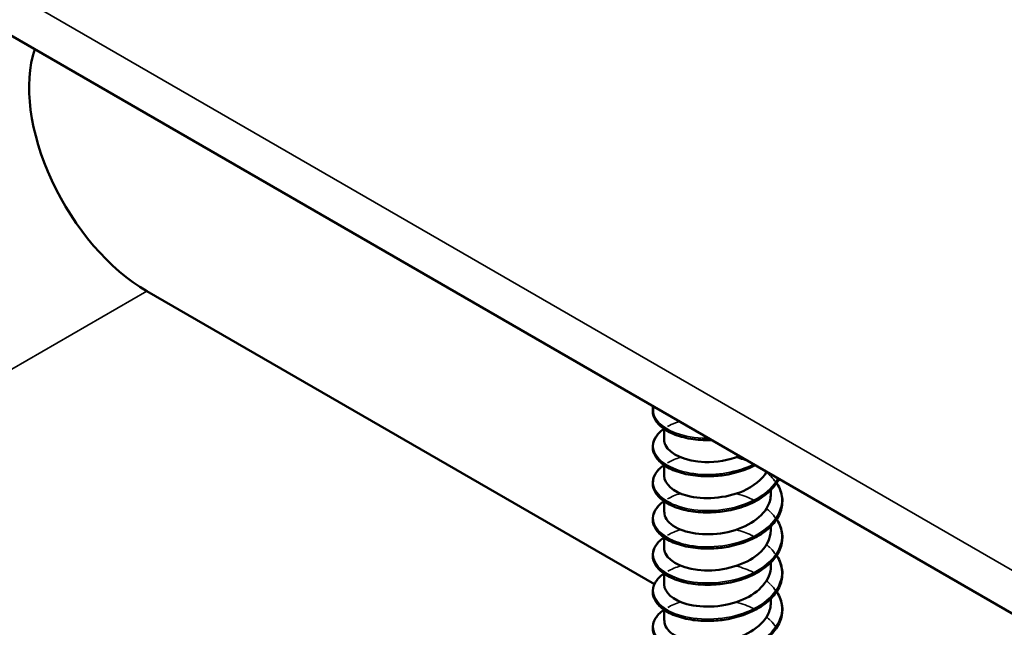
# Model space of a CAD drawing. Units: inches. Extents: x 0.6 to 33.4, y 0.6 to 21.4.
# Drawn here: x 17.3 to 17.6, y 19 to 19.1 of the extents above; entities that cross this region are included whole.
import ezdxf

# ---------------------------------------------------------------- set-up
doc = ezdxf.new("R2010")
doc.units = ezdxf.units.IN
doc.header["$LTSCALE"] = 2
doc.header["$MEASUREMENT"] = 0
doc.layers.add('Visible (ANSI)', color=7, linetype='Continuous', lineweight=50)
doc.layers.add('Visible Narrow (ANSI)', color=7, linetype='Continuous', lineweight=35)

msp = doc.modelspace()

# ---------------------------------------------------------------- linework, layer by layer
at = {"layer": 'Visible (ANSI)'}
for p, q in [((22.15432, 16.32158), (16.49746, 19.58757)), ((17.49446, 18.96766), (17.36765, 19.04088)), ((17.49692, 19.00376), (17.49692, 19.00646)), ((17.49692, 18.99472), (17.49692, 18.99742)), ((17.52358, 18.99021), (17.52358, 18.99118)), ((17.49692, 18.98569), (17.49692, 18.98839)), ((17.52358, 18.98117), (17.52358, 18.98215)), ((17.49692, 18.97665), (17.49692, 18.97935)), ((17.52358, 18.97214), (17.52358, 18.97311)), ((17.49692, 18.96762), (17.49692, 18.97032)), ((17.52358, 18.9631), (17.52358, 18.96408)), ((17.49692, 18.95858), (17.49692, 18.96128))]:
    msp.add_line(p, q, dxfattribs=at)
msp.add_ellipse((17.36765, 19.07484), major_axis=(-0.0208, 0.03603), ratio=0.57735, start_param=0.476592, end_param=2.356194, dxfattribs=at)
for points, knots in [([(17.50669, 19.00368), (17.50497, 19.00375), (17.5033, 19.00399), (17.50032, 19.00474), (17.49897, 19.00525), (17.49673, 19.0065), (17.49581, 19.00724), (17.49452, 19.00886), (17.49414, 19.00976), (17.49402, 19.01114), (17.49406, 19.01163), (17.49419, 19.01211)], [0, 0, 0, 0, 0.1012795, 0.1012795, 0.2008414, 0.2008414, 0.3008956, 0.3008956, 0.4008345, 0.4008345, 0.4545132, 0.4545132, 0.4545132, 0.4545132]), ([(17.50669, 18.99465), (17.50497, 18.99471), (17.5033, 18.99495), (17.50032, 18.9957), (17.49897, 18.99622), (17.49673, 18.99746), (17.49581, 18.99821), (17.49452, 18.99982), (17.49414, 19.00072), (17.49398, 19.00248), (17.49419, 19.00337), (17.49511, 19.00498), (17.49582, 19.00574), (17.49677, 19.00643), (17.49682, 19.00646), (17.49686, 19.0065)], [0, 0, 0, 0, 0.1012795, 0.1012795, 0.2008414, 0.2008414, 0.3008956, 0.3008956, 0.4008345, 0.4008345, 0.4967934, 0.4967934, 0.5913266, 0.5913266, 0.5959837, 0.5959837, 0.5959837, 0.5959837]), ([(17.49694, 19.00376), (17.49693, 19.00329), (17.49703, 19.00283), (17.49725, 19.00237), (17.49834, 19.00013), (17.50232, 18.99833), (17.50711, 18.9982), (17.50999, 18.99811), (17.51308, 18.99864), (17.51578, 18.99966)], [-88.072674, -88.072674, -88.072674, -88.072674, -87.848734, -87.848734, -87.848734, -86.739578, -86.739578, -86.739578, -86.072975, -86.072975, -86.072975, -86.072975]), ([(17.50669, 18.98561), (17.50497, 18.98568), (17.5033, 18.98591), (17.50032, 18.98666), (17.49897, 18.98718), (17.49673, 18.98843), (17.49581, 18.98917), (17.49452, 18.99079), (17.49414, 18.99168), (17.49398, 18.99345), (17.49419, 18.99433), (17.49511, 18.99595), (17.49582, 18.9967), (17.49677, 18.99739), (17.49682, 18.99743), (17.49686, 18.99746)], [0, 0, 0, 0, 0.1012795, 0.1012795, 0.2008414, 0.2008414, 0.3008956, 0.3008956, 0.4008345, 0.4008345, 0.4967934, 0.4967934, 0.5913266, 0.5913266, 0.5959837, 0.5959837, 0.5959837, 0.5959837]), ([(17.51967, 18.9974), (17.51838, 18.99672), (17.51694, 18.99614), (17.51462, 18.99547), (17.51378, 18.99527), (17.51159, 18.99486), (17.51021, 18.9947), (17.50885, 18.99465)], [0.8030415, 0.8030415, 0.8030415, 0.8030415, 0.8941246, 0.8941246, 0.9435146, 0.9435146, 1.0219301, 1.0219301, 1.0219301, 1.0219301]), ([(17.49693, 18.99473), (17.49696, 18.99273), (17.49911, 18.99075), (17.50262, 18.9898), (17.50666, 18.9887), (17.51231, 18.98905), (17.51664, 18.99095), (17.51928, 18.9921), (17.52135, 18.99381), (17.52252, 18.99574)], [-94.355859, -94.355859, -94.355859, -94.355859, -93.394515, -93.394515, -93.394515, -92.285358, -92.285358, -92.285358, -91.607575, -91.607575, -91.607575, -91.607575]), ([(17.52561, 18.99397), (17.52514, 18.993), (17.52446, 18.99207), (17.52264, 18.99023), (17.52142, 18.98933), (17.51866, 18.98779), (17.51708, 18.98715), (17.51462, 18.98643), (17.51378, 18.98623), (17.51159, 18.98582), (17.51021, 18.98567), (17.50885, 18.98561)], [0.6098455, 0.6098455, 0.6098455, 0.6098455, 0.6950279, 0.6950279, 0.7942096, 0.7942096, 0.8941246, 0.8941246, 0.9435146, 0.9435146, 1.0219301, 1.0219301, 1.0219301, 1.0219301]), ([(17.52502, 18.99294), (17.52516, 18.99273), (17.52529, 18.99252), (17.52603, 18.99119), (17.52638, 18.99), (17.52651, 18.98766), (17.52629, 18.98647), (17.52533, 18.98423), (17.52458, 18.98316), (17.52264, 18.98119), (17.52142, 18.98029), (17.51866, 18.97876), (17.51708, 18.97811), (17.51462, 18.9774), (17.51378, 18.9772), (17.51159, 18.97678), (17.51021, 18.97663), (17.50885, 18.97658)], [0.3811157, 0.3811157, 0.3811157, 0.3811157, 0.4002617, 0.4002617, 0.4997562, 0.4997562, 0.5975644, 0.5975644, 0.6950279, 0.6950279, 0.7942096, 0.7942096, 0.8941246, 0.8941246, 0.9435146, 0.9435146, 1.0219301, 1.0219301, 1.0219301, 1.0219301]), ([(17.50669, 18.97658), (17.50497, 18.97664), (17.5033, 18.97688), (17.50032, 18.97763), (17.49897, 18.97815), (17.49673, 18.97939), (17.49581, 18.98014), (17.49452, 18.98175), (17.49414, 18.98265), (17.49398, 18.98441), (17.49419, 18.98529), (17.49511, 18.98691), (17.49582, 18.98767), (17.49677, 18.98836), (17.49682, 18.98839), (17.49686, 18.98842)], [0, 0, 0, 0, 0.1012795, 0.1012795, 0.2008414, 0.2008414, 0.3008956, 0.3008956, 0.4008345, 0.4008345, 0.4967934, 0.4967934, 0.5913266, 0.5913266, 0.5959837, 0.5959837, 0.5959837, 0.5959837]), ([(17.49697, 18.98569), (17.49697, 18.98446), (17.49771, 18.98323), (17.49917, 18.98226), (17.50191, 18.98042), (17.50706, 18.9796), (17.51195, 18.9805), (17.51684, 18.98139), (17.52123, 18.98398), (17.52285, 18.98721), (17.52333, 18.98817), (17.52356, 18.98919), (17.52355, 18.9902)], [-100.639044, -100.639044, -100.639044, -100.639044, -100.049451, -100.049451, -100.049451, -98.940295, -98.940295, -98.940295, -97.831139, -97.831139, -97.831139, -97.497451, -97.497451, -97.497451, -97.497451]), ([(17.52502, 18.98391), (17.52516, 18.9837), (17.52529, 18.98348), (17.52603, 18.98216), (17.52638, 18.98097), (17.52651, 18.97862), (17.52629, 18.97743), (17.52533, 18.9752), (17.52458, 18.97412), (17.52264, 18.97216), (17.52142, 18.97125), (17.51866, 18.96972), (17.51708, 18.96908), (17.51462, 18.96836), (17.51378, 18.96816), (17.51159, 18.96775), (17.51021, 18.96759), (17.50885, 18.96754)], [0.3811157, 0.3811157, 0.3811157, 0.3811157, 0.4002617, 0.4002617, 0.4997562, 0.4997562, 0.5975644, 0.5975644, 0.6950279, 0.6950279, 0.7942096, 0.7942096, 0.8941246, 0.8941246, 0.9435146, 0.9435146, 1.0219301, 1.0219301, 1.0219301, 1.0219301]), ([(17.49694, 18.97665), (17.49693, 18.9762), (17.49702, 18.97574), (17.49723, 18.9753), (17.4983, 18.97306), (17.50225, 18.97125), (17.50703, 18.97109), (17.51181, 18.97094), (17.5172, 18.97247), (17.5204, 18.97517), (17.52243, 18.97688), (17.52352, 18.97903), (17.52354, 18.98117)], [-106.922229, -106.922229, -106.922229, -106.922229, -106.704388, -106.704388, -106.704388, -105.595232, -105.595232, -105.595232, -104.486076, -104.486076, -104.486076, -103.780637, -103.780637, -103.780637, -103.780637]), ([(17.50669, 18.96754), (17.50497, 18.96761), (17.5033, 18.96784), (17.50032, 18.96859), (17.49897, 18.96911), (17.49673, 18.97036), (17.49581, 18.9711), (17.49452, 18.97272), (17.49414, 18.97361), (17.49398, 18.97538), (17.49419, 18.97626), (17.49511, 18.97787), (17.49582, 18.97863), (17.49677, 18.97932), (17.49682, 18.97936), (17.49686, 18.97939)], [0, 0, 0, 0, 0.1012795, 0.1012795, 0.2008414, 0.2008414, 0.3008956, 0.3008956, 0.4008345, 0.4008345, 0.4967934, 0.4967934, 0.5913266, 0.5913266, 0.5959837, 0.5959837, 0.5959837, 0.5959837]), ([(17.52502, 18.97487), (17.52516, 18.97466), (17.52529, 18.97445), (17.52603, 18.97312), (17.52638, 18.97193), (17.52651, 18.96958), (17.52629, 18.9684), (17.52533, 18.96616), (17.52458, 18.96508), (17.52264, 18.96312), (17.52142, 18.96222), (17.51866, 18.96069), (17.51708, 18.96004), (17.51462, 18.95933), (17.51378, 18.95913), (17.51159, 18.95871), (17.51021, 18.95856), (17.50885, 18.9585)], [0.3811157, 0.3811157, 0.3811157, 0.3811157, 0.4002617, 0.4002617, 0.4997562, 0.4997562, 0.5975644, 0.5975644, 0.6950279, 0.6950279, 0.7942096, 0.7942096, 0.8941246, 0.8941246, 0.9435146, 0.9435146, 1.0219301, 1.0219301, 1.0219301, 1.0219301]), ([(17.49693, 18.96762), (17.49697, 18.96563), (17.49908, 18.96366), (17.50255, 18.96271), (17.50658, 18.96159), (17.51223, 18.96193), (17.51657, 18.96381), (17.52078, 18.96563), (17.52357, 18.96886), (17.52358, 18.97214)], [-113.205415, -113.205415, -113.205415, -113.205415, -112.250168, -112.250168, -112.250168, -111.141012, -111.141012, -111.141012, -110.063822, -110.063822, -110.063822, -110.063822]), ([(17.50669, 18.9585), (17.50497, 18.95857), (17.5033, 18.95881), (17.50032, 18.95956), (17.49897, 18.96008), (17.49673, 18.96132), (17.49581, 18.96206), (17.49452, 18.96368), (17.49414, 18.96458), (17.49398, 18.96634), (17.49419, 18.96722), (17.49511, 18.96884), (17.49582, 18.96959), (17.49677, 18.97029), (17.49682, 18.97032), (17.49686, 18.97035)], [0, 0, 0, 0, 0.1012795, 0.1012795, 0.2008414, 0.2008414, 0.3008956, 0.3008956, 0.4008345, 0.4008345, 0.4967934, 0.4967934, 0.5913266, 0.5913266, 0.5959837, 0.5959837, 0.5959837, 0.5959837]), ([(17.52502, 18.96583), (17.52516, 18.96562), (17.52529, 18.96541), (17.52603, 18.96409), (17.52638, 18.9629), (17.52651, 18.96055), (17.52629, 18.95936), (17.52533, 18.95713), (17.52458, 18.95605), (17.52264, 18.95409), (17.52142, 18.95318), (17.51866, 18.95165), (17.51708, 18.95101), (17.51462, 18.95029), (17.51378, 18.95009), (17.51159, 18.94968), (17.51021, 18.94952), (17.50885, 18.94947)], [0.3811157, 0.3811157, 0.3811157, 0.3811157, 0.4002617, 0.4002617, 0.4997562, 0.4997562, 0.5975644, 0.5975644, 0.6950279, 0.6950279, 0.7942096, 0.7942096, 0.8941246, 0.8941246, 0.9435146, 0.9435146, 1.0219301, 1.0219301, 1.0219301, 1.0219301]), ([(17.49697, 18.95858), (17.49697, 18.95737), (17.49769, 18.95615), (17.49912, 18.95518), (17.50184, 18.95334), (17.50698, 18.9525), (17.51187, 18.95337), (17.51676, 18.95425), (17.52118, 18.95683), (17.52282, 18.96005), (17.52332, 18.96103), (17.52356, 18.96206), (17.52355, 18.9631)], [-119.4886, -119.4886, -119.4886, -119.4886, -118.905105, -118.905105, -118.905105, -117.795949, -117.795949, -117.795949, -116.686793, -116.686793, -116.686793, -116.347007, -116.347007, -116.347007, -116.347007]), ([(17.50669, 18.94947), (17.50497, 18.94954), (17.5033, 18.94977), (17.50032, 18.95052), (17.49897, 18.95104), (17.49673, 18.95228), (17.49581, 18.95303), (17.49452, 18.95464), (17.49414, 18.95554), (17.49398, 18.9573), (17.49419, 18.95819), (17.49511, 18.9598), (17.49582, 18.96056), (17.49677, 18.96125), (17.49682, 18.96128), (17.49686, 18.96132)], [0, 0, 0, 0, 0.1012795, 0.1012795, 0.2008414, 0.2008414, 0.3008956, 0.3008956, 0.4008345, 0.4008345, 0.4967934, 0.4967934, 0.5913266, 0.5913266, 0.5959837, 0.5959837, 0.5959837, 0.5959837])]:
    msp.add_open_spline(points, degree=3, knots=knots, dxfattribs=at)
for points in [[(17.5088, 19.00371), (17.50798, 19.00367), (17.50717, 19.00368), (17.50639, 19.00372)], [(17.50878, 19.00369), (17.50808, 19.00366), (17.50738, 19.00366), (17.50669, 19.00368)], [(17.50919, 18.99466), (17.50824, 18.99461), (17.5073, 18.99461), (17.50639, 18.99468)], [(17.50884, 18.99466), (17.50812, 18.99463), (17.5074, 18.99462), (17.50669, 18.99465)], [(17.50918, 18.98565), (17.50823, 18.98558), (17.50729, 18.98558), (17.50638, 18.98563)], [(17.50884, 18.98563), (17.50812, 18.9856), (17.5074, 18.98559), (17.50669, 18.98562)], [(17.5092, 18.97662), (17.50824, 18.97656), (17.5073, 18.97656), (17.50639, 18.97662)], [(17.50884, 18.9766), (17.50812, 18.97657), (17.5074, 18.97657), (17.50669, 18.97659)], [(17.50919, 18.96756), (17.50824, 18.9675), (17.5073, 18.96751), (17.50639, 18.96757)], [(17.50885, 18.96757), (17.50812, 18.96754), (17.5074, 18.96753), (17.50669, 18.96756)], [(17.50918, 18.95854), (17.50823, 18.95847), (17.50729, 18.95847), (17.50638, 18.95852)], [(17.50885, 18.95853), (17.50813, 18.9585), (17.50741, 18.9585), (17.5067, 18.95853)]]:
    msp.add_open_spline(points, degree=3, dxfattribs=at)
at = {"layer": 'Visible Narrow (ANSI)'}
for p, q in [((16.49084, 19.60222), (22.14769, 16.33623)), ((17.02872, 18.8452), (17.36765, 19.04088))]:
    msp.add_line(p, q, dxfattribs=at)
for points, knots in [([(17.50804, 19.00411), (17.5075, 19.00411), (17.50695, 19.00411), (17.50641, 19.00414), (17.50091, 19.00442), (17.49629, 19.0065), (17.49477, 19.00914), (17.49423, 19.01008), (17.49409, 19.01108), (17.49432, 19.01205)], [80.356349, 80.356349, 80.356349, 80.356349, 80.459737, 80.459737, 80.459737, 81.518418, 81.518418, 81.518418, 81.894941, 81.894941, 81.894941, 81.894941]), ([(17.49777, 19.00705), (17.49836, 19.00739), (17.49901, 19.0077), (17.49973, 19.00798), (17.50005, 19.0081), (17.50039, 19.00822), (17.50074, 19.00832)], [88.7524574, 88.7524574, 88.7524574, 88.7524574, 88.9291829, 88.9291829, 88.9291829, 89.0100379, 89.0100379, 89.0100379, 89.0100379]), ([(17.51925, 18.99764), (17.51523, 18.99566), (17.50997, 18.99476), (17.50535, 18.99518), (17.49995, 18.99567), (17.49565, 18.99793), (17.49451, 19.00063), (17.49366, 19.00264), (17.4946, 19.00482), (17.4969, 19.00648)], [85.906523, 85.906523, 85.906523, 85.906523, 86.811821, 86.811821, 86.811821, 87.870502, 87.870502, 87.870502, 88.659289, 88.659289, 88.659289, 88.659289]), ([(17.49778, 18.99801), (17.4986, 18.99849), (17.49954, 18.9989), (17.50059, 18.99924), (17.50072, 18.99929), (17.50086, 18.99933), (17.501, 18.99937)], [95.0356427, 95.0356427, 95.0356427, 95.0356427, 95.2812674, 95.2812674, 95.2812674, 95.3133797, 95.3133797, 95.3133797, 95.3133797]), ([(17.51497, 18.99934), (17.51556, 18.99918), (17.51614, 18.999), (17.5167, 18.9988), (17.51728, 18.9986), (17.51785, 18.99837), (17.51839, 18.99813)], [96.224929, 96.224929, 96.224929, 96.224929, 96.3399481, 96.3399481, 96.3399481, 96.4587769, 96.4587769, 96.4587769, 96.4587769]), ([(17.52534, 18.99411), (17.52436, 18.99224), (17.52264, 18.99052), (17.52035, 18.98919), (17.51594, 18.98662), (17.50957, 18.98556), (17.50431, 18.98626), (17.49904, 18.98696), (17.49508, 18.98939), (17.49433, 18.99212), (17.49382, 18.99398), (17.4948, 18.99593), (17.49691, 18.99744)], [91.554735, 91.554735, 91.554735, 91.554735, 92.105225, 92.105225, 92.105225, 93.163906, 93.163906, 93.163906, 94.222587, 94.222587, 94.222587, 94.942474, 94.942474, 94.942474, 94.942474]), ([(17.52497, 18.99289), (17.52563, 18.99188), (17.52607, 18.9908), (17.52623, 18.9897), (17.52679, 18.98594), (17.52411, 18.98205), (17.51946, 18.97967), (17.51482, 18.97728), (17.5084, 18.97647), (17.50329, 18.97738), (17.49818, 18.97829), (17.49458, 18.98087), (17.49422, 18.98362), (17.49399, 18.98532), (17.495, 18.98704), (17.49691, 18.98841)], [97.090203, 97.090203, 97.090203, 97.090203, 97.398629, 97.398629, 97.398629, 98.45731, 98.45731, 98.45731, 99.51599, 99.51599, 99.51599, 100.574671, 100.574671, 100.574671, 101.22566, 101.22566, 101.22566, 101.22566]), ([(17.51497, 18.9903), (17.51591, 18.99005), (17.51683, 18.98974), (17.5177, 18.98939), (17.5182, 18.98919), (17.51869, 18.98897), (17.51915, 18.98874)], [102.5081143, 102.5081143, 102.5081143, 102.5081143, 102.6920326, 102.6920326, 102.6920326, 102.7977309, 102.7977309, 102.7977309, 102.7977309]), ([(17.52496, 18.98386), (17.52577, 18.98261), (17.52625, 18.98128), (17.52631, 18.97993), (17.52648, 18.97615), (17.52339, 18.97238), (17.51854, 18.97019), (17.51368, 18.96799), (17.50724, 18.96743), (17.50231, 18.96854), (17.49739, 18.96965), (17.49416, 18.97236), (17.49419, 18.97513), (17.4942, 18.97665), (17.4952, 18.97815), (17.49691, 18.97937)], [103.373388, 103.373388, 103.373388, 103.373388, 103.750713, 103.750713, 103.750713, 104.809394, 104.809394, 104.809394, 105.868075, 105.868075, 105.868075, 106.926756, 106.926756, 106.926756, 107.508845, 107.508845, 107.508845, 107.508845]), ([(17.51497, 18.98125), (17.51626, 18.98091), (17.51751, 18.98047), (17.51866, 18.97994), (17.51883, 18.97986), (17.51899, 18.97979), (17.51916, 18.9797)], [108.7912996, 108.7912996, 108.7912996, 108.7912996, 109.0441171, 109.0441171, 109.0441171, 109.0809162, 109.0809162, 109.0809162, 109.0809162]), ([(17.52496, 18.97482), (17.52591, 18.97334), (17.52639, 18.97175), (17.5263, 18.97016), (17.52608, 18.96638), (17.52262, 18.96274), (17.51757, 18.96074), (17.51252, 18.95874), (17.5061, 18.95844), (17.50137, 18.95974), (17.49665, 18.96104), (17.49381, 18.96387), (17.49423, 18.96663), (17.49443, 18.96797), (17.49539, 18.96926), (17.49691, 18.97033)], [109.656573, 109.656573, 109.656573, 109.656573, 110.102798, 110.102798, 110.102798, 111.161479, 111.161479, 111.161479, 112.220159, 112.220159, 112.220159, 113.27884, 113.27884, 113.27884, 113.79203, 113.79203, 113.79203, 113.79203]), ([(17.52495, 18.96579), (17.52605, 18.96408), (17.52652, 18.96221), (17.52622, 18.96038), (17.52561, 18.95662), (17.52178, 18.95313), (17.51657, 18.95133), (17.51136, 18.94954), (17.50497, 18.9495), (17.50047, 18.95098), (17.49597, 18.95246), (17.49354, 18.9554), (17.49435, 18.95813), (17.49469, 18.95928), (17.49559, 18.96037), (17.49691, 18.96129)], [115.939759, 115.939759, 115.939759, 115.939759, 116.454882, 116.454882, 116.454882, 117.513563, 117.513563, 117.513563, 118.572244, 118.572244, 118.572244, 119.630925, 119.630925, 119.630925, 120.075216, 120.075216, 120.075216, 120.075216])]:
    msp.add_open_spline(points, degree=3, knots=knots, dxfattribs=at)
for points in [[(17.52247, 18.99563), (17.52283, 18.99534), (17.52316, 18.99503), (17.52347, 18.99472)], [(17.52354, 18.99465), (17.52401, 18.99417), (17.52443, 18.99367), (17.5248, 18.99315)], [(17.49779, 18.98897), (17.49871, 18.98951), (17.49979, 18.98997), (17.501, 18.99034)], [(17.52248, 18.98659), (17.52283, 18.9863), (17.52316, 18.986), (17.52347, 18.98569)], [(17.52354, 18.98562), (17.52401, 18.98514), (17.52443, 18.98463), (17.52479, 18.98411)], [(17.49779, 18.97993), (17.49872, 18.98047), (17.4998, 18.98093), (17.50101, 18.9813)], [(17.52248, 18.97756), (17.52283, 18.97727), (17.52316, 18.97697), (17.52347, 18.97665)], [(17.52354, 18.97658), (17.52401, 18.9761), (17.52443, 18.9756), (17.52478, 18.97508)], [(17.4978, 18.97089), (17.49873, 18.97143), (17.49981, 18.97189), (17.50102, 18.97226)], [(17.51496, 18.97221), (17.51645, 18.97182), (17.51787, 18.9713), (17.51916, 18.97067)], [(17.52249, 18.96853), (17.52284, 18.96824), (17.52317, 18.96793), (17.52348, 18.96762)], [(17.52355, 18.96755), (17.52401, 18.96707), (17.52443, 18.96656), (17.52478, 18.96604)], [(17.4978, 18.96185), (17.49873, 18.96239), (17.49982, 18.96285), (17.50102, 18.96322)], [(17.51496, 18.96317), (17.51644, 18.96278), (17.51786, 18.96226), (17.51916, 18.96163)], [(17.5225, 18.9595), (17.52285, 18.9592), (17.52318, 18.9589), (17.52348, 18.95859)], [(17.52355, 18.95852), (17.52402, 18.95804), (17.52443, 18.95753), (17.52478, 18.95701)]]:
    msp.add_open_spline(points, degree=3, dxfattribs=at)

doc.saveas('drawing.dxf')
